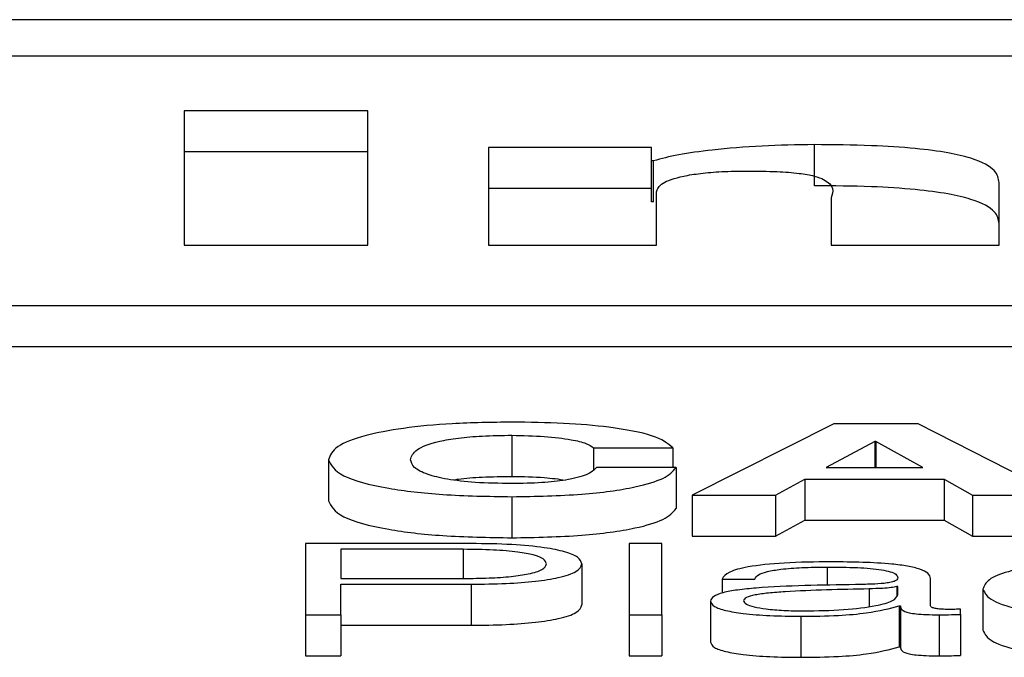
# Paper-space layout 'SHEET 2' of a CAD drawing. Units: inches. Extents: x 0.1 to 10.8, y 0.2 to 8.4.
# Drawn here: x 3.9 to 4, y 7.3 to 7.3 of the extents above; entities that cross this region are included whole.
import ezdxf

# ---------------------------------------------------------------- set-up
doc = ezdxf.new("R2010")
doc.units = ezdxf.units.IN
doc.header["$MEASUREMENT"] = 0

psp = doc.layouts.new('SHEET 2')

# ---------------------------------------------------------------- linework, layer by layer
at = {"color": 7, "linetype": 'Continuous', "lineweight": 25}
for p, q in [((4.27741038, 7.34614352), (3.92565158, 7.34614352)), ((4.26641791, 7.34570583), (3.93664404, 7.34570583)), ((3.94946927, 7.34504992), (3.94726232, 7.34504992)), ((3.94726232, 7.34504992), (3.94726232, 7.34343345)), ((3.94946927, 7.34343345), (3.94946927, 7.34504992)), ((3.94946927, 7.34455664), (3.94726232, 7.34455664)), ((3.95287442, 7.34460846), (3.95091693, 7.34460846)), ((3.95091693, 7.34460846), (3.95091693, 7.34343345)), ((3.95287442, 7.34444772), (3.95287442, 7.34460846)), ((3.95483225, 7.34414912), (3.95483225, 7.3446424)), ((3.95289828, 7.34444772), (3.95287442, 7.34444772)), ((3.95287442, 7.34395444), (3.95287442, 7.34444772)), ((3.95289828, 7.34395444), (3.95289828, 7.34444772)), ((3.95287442, 7.34411518), (3.95091693, 7.34411518)), ((3.95705078, 7.34343345), (3.95705078, 7.34418736)), ((3.95293372, 7.34343345), (3.95293372, 7.34407415)), ((3.955034, 7.34400171), (3.955034, 7.34343345)), ((3.95289828, 7.34395444), (3.95287442, 7.34395444)), ((3.94726232, 7.34343345), (3.94946927, 7.34343345)), ((3.95091693, 7.34343345), (3.95293372, 7.34343345)), ((3.955034, 7.34343345), (3.95705078, 7.34343345)), ((3.93036264, 7.34270946), (4.27269932, 7.34270946)), ((3.93036264, 7.34221618), (4.27269932, 7.34221618)), ((3.95506773, 7.34128852), (3.9533655, 7.34043292)), ((3.95607817, 7.34128852), (3.95506773, 7.34128852)), ((3.95775553, 7.34043292), (3.95607817, 7.34128852)), ((3.95119774, 7.3411508), (3.95119774, 7.34065752)), ((3.95217751, 7.34100098), (3.9531324, 7.34100098)), ((3.95217751, 7.34100098), (3.95217751, 7.34073657)), ((3.9531324, 7.34100098), (3.9531324, 7.34076247)), ((3.95555779, 7.34107758), (3.95497334, 7.34076357)), ((3.95557006, 7.34107758), (3.95555779, 7.34107758)), ((3.95555779, 7.34107758), (3.95555779, 7.34076357)), ((3.95613474, 7.34076357), (3.95557006, 7.34107758)), ((3.95557006, 7.34107758), (3.95557006, 7.34076357)), ((3.94899353, 7.34085721), (3.94899353, 7.34036393)), ((3.95316988, 7.34076247), (3.95221534, 7.34076247)), ((3.95316988, 7.34076247), (3.95316988, 7.34026919)), ((3.95497334, 7.34076357), (3.95613474, 7.34076357)), ((3.95436401, 7.34043292), (3.95471604, 7.34062344)), ((3.95471604, 7.34062344), (3.95471604, 7.34013016)), ((3.95471604, 7.34062344), (3.95639238, 7.34062344)), ((3.95639238, 7.34062344), (3.95639238, 7.34013016)), ((3.95639238, 7.34062344), (3.95673146, 7.34043292)), ((3.95119774, 7.3404125), (3.95119774, 7.33991922)), ((3.9533655, 7.34043292), (3.9533655, 7.33993964)), ((3.9533655, 7.34043292), (3.95436401, 7.34043292)), ((3.95436401, 7.34043292), (3.95436401, 7.33993964)), ((3.95673146, 7.34043292), (3.95673146, 7.33993964)), ((3.95673146, 7.34043292), (3.95775553, 7.34043292)), ((3.95436401, 7.33993964), (3.95471604, 7.34013016)), ((3.95471604, 7.34013016), (3.95639238, 7.34013016)), ((3.95639238, 7.34013016), (3.95673146, 7.33993964)), ((3.9533655, 7.33993964), (3.95436401, 7.33993964)), ((3.95673146, 7.33993964), (3.95775553, 7.33993964)), ((3.95070837, 7.33985029), (3.94871749, 7.33985029)), ((3.94871749, 7.33985029), (3.94871749, 7.33899468)), ((3.95300051, 7.33985029), (3.95260554, 7.33985029)), ((3.95260554, 7.33985029), (3.95260554, 7.33899468)), ((3.95300051, 7.33899468), (3.95300051, 7.33985029)), ((3.95061431, 7.33978091), (3.94914381, 7.33978091)), ((3.94914381, 7.33978091), (3.94914381, 7.33943081)), ((3.95203949, 7.33960579), (3.95203949, 7.33911251)), ((3.94914381, 7.33943081), (3.95061431, 7.33943081)), ((3.94914381, 7.33936143), (3.95070837, 7.33936143)), ((3.94914381, 7.33899468), (3.94914381, 7.33936143)), ((3.95070837, 7.33936143), (3.95070837, 7.33886815)), ((3.95372366, 7.33942379), (3.95411864, 7.33942379)), ((3.95372366, 7.33942379), (3.95372366, 7.3392541)), ((3.95622914, 7.3391036), (3.95622914, 7.33943211)), ((3.95583417, 7.33933269), (3.95582156, 7.33933269)), ((3.95582156, 7.33933269), (3.95582156, 7.33922102)), ((3.95583417, 7.33923424), (3.95583417, 7.33933269)), ((3.95685789, 7.33930375), (3.95685789, 7.33881047)), ((3.9535853, 7.33915757), (3.9535853, 7.33866429)), ((3.94871749, 7.33899468), (3.94871749, 7.3385014)), ((3.94871749, 7.33899468), (3.94914381, 7.33899468)), ((3.94914381, 7.33899468), (3.94914381, 7.3385014)), ((3.95260554, 7.33899468), (3.95300051, 7.33899468)), ((3.95260554, 7.33899468), (3.95260554, 7.3385014)), ((3.95300051, 7.33899468), (3.95300051, 7.3385014)), ((3.95585291, 7.33910243), (3.95585291, 7.33860915)), ((3.95585291, 7.33910243), (3.95586552, 7.33910243)), ((3.95586552, 7.33910243), (3.95586552, 7.33860915)), ((3.95632967, 7.33899468), (3.95632967, 7.3385014)), ((3.95658731, 7.3389995), (3.95658731, 7.33906283)), ((3.95658731, 7.3389995), (3.95658731, 7.33850622)), ((3.9546714, 7.33897667), (3.9546714, 7.33848339)), ((3.94914381, 7.33886815), (3.95070837, 7.33886815)), ((3.95585291, 7.33860915), (3.95586552, 7.33860915)), ((3.94871749, 7.3385014), (3.94914381, 7.3385014)), ((3.95260554, 7.3385014), (3.95300051, 7.3385014))]:
    psp.add_line(p, q, dxfattribs=at)
at = {"color": 8, "linetype": 'Continuous', "lineweight": 25}
for p, q in [((3.95061431, 7.33978091), (3.95061431, 7.33943081)), ((3.9549856, 7.33956756), (3.9549856, 7.33934477)), ((3.95548861, 7.33930498), (3.95548861, 7.33909453))]:
    psp.add_line(p, q, dxfattribs=at)
at = {"color": 7, "linetype": 'Continuous', "lineweight": 25}
for points, knots in [([(3.95483225, 7.3446424), (3.95462027, 7.34463892), (3.95419099, 7.34463185), (3.95363861, 7.34458516), (3.95318615, 7.34452446), (3.95299316, 7.34447301), (3.95289828, 7.34444772)], [0, 0, 0, 0, 0.27911495, 0.56524897, 0.78626129, 1, 1, 1, 1]), ([(3.95705078, 7.34418736), (3.95704306, 7.34423511), (3.95702684, 7.34433553), (3.95680935, 7.34446071), (3.95644179, 7.34454811), (3.95603128, 7.34460164), (3.95547875, 7.34463686), (3.95506218, 7.34464043), (3.95483225, 7.3446424)], [0, 0, 0, 0, 0.200763406, 0.422182675, 0.538947713, 0.666558986, 0.815947451, 1, 1, 1, 1]), ([(3.95293372, 7.34407415), (3.95294724, 7.34410941), (3.95297335, 7.34417752), (3.95319049, 7.34425542), (3.95346102, 7.34429931), (3.95372553, 7.34432169), (3.9539217, 7.34432416), (3.95402526, 7.34432547)], [0, 0, 0, 0, 0.288157817, 0.556458367, 0.694331505, 0.838627271, 1, 1, 1, 1]), ([(3.95402526, 7.34432547), (3.95414648, 7.34432443), (3.95436288, 7.34432258), (3.95464658, 7.34430149), (3.95484198, 7.34426722), (3.95508614, 7.34417042), (3.95505759, 7.34407803), (3.955034, 7.34400171)], [0, 0, 0, 0, 0.156985159, 0.280254218, 0.387300813, 0.493839121, 1, 1, 1, 1]), ([(3.95705078, 7.34369408), (3.95704306, 7.34374183), (3.95702684, 7.34384225), (3.95680935, 7.34396743), (3.95644179, 7.34405483), (3.95603128, 7.34410836), (3.95547875, 7.34414358), (3.95506218, 7.34414715), (3.95483225, 7.34414912)], [0, 0, 0, 0, 0.20076341, 0.42218267, 0.53894771, 0.66655899, 0.81594745, 1, 1, 1, 1]), ([(3.95119774, 7.34130887), (3.95095531, 7.34130541), (3.95049336, 7.3412988), (3.94987827, 7.34123965), (3.94938893, 7.34114518), (3.94905353, 7.34101333), (3.94901405, 7.3409106), (3.94899353, 7.34085721)], [0, 0, 0, 0, 0.199754748, 0.380625151, 0.555952442, 0.76918087, 1, 1, 1, 1]), ([(3.9531324, 7.34100098), (3.9530716, 7.34105165), (3.95295479, 7.34114899), (3.95242169, 7.34124822), (3.95181689, 7.3413004), (3.95140798, 7.341306), (3.95119774, 7.34130887)], [0, 0, 0, 0, 0.29035867, 0.55786834, 0.77268452, 1, 1, 1, 1]), ([(3.94997908, 7.34085721), (3.94999241, 7.34089813), (3.950018, 7.34097675), (3.95024796, 7.34106823), (3.9505505, 7.34112015), (3.9508524, 7.34114647), (3.95107792, 7.3411493), (3.95119774, 7.3411508)], [0, 0, 0, 0, 0.29081005, 0.55861697, 0.69485147, 0.83786211, 1, 1, 1, 1]), ([(3.95119774, 7.3411508), (3.95133105, 7.34114802), (3.95159192, 7.34114258), (3.9518986, 7.34110401), (3.95210577, 7.34105546), (3.9521536, 7.34101914), (3.95217751, 7.34100098)], [0, 0, 0, 0, 0.29216878, 0.57176143, 0.78588367, 1, 1, 1, 1]), ([(3.94899353, 7.34085721), (3.94902632, 7.34079129), (3.94908954, 7.34066425), (3.94962997, 7.34051458), (3.95037576, 7.34042632), (3.95091433, 7.34041726), (3.95119774, 7.3404125)], [0, 0, 0, 0, 0.28679259, 0.55274964, 0.7646456, 1, 1, 1, 1]), ([(3.95119774, 7.34057058), (3.95104779, 7.34057294), (3.95076695, 7.34057736), (3.95041024, 7.3406196), (3.95015802, 7.34068333), (3.95000545, 7.34076501), (3.949988, 7.34082603), (3.94997908, 7.34085721)], [0, 0, 0, 0, 0.20512661, 0.38416054, 0.55935521, 0.77487721, 1, 1, 1, 1]), ([(3.95221534, 7.34076247), (3.95218489, 7.34073306), (3.95212717, 7.34067734), (3.95188084, 7.34061283), (3.95155239, 7.340576), (3.95132018, 7.34057245), (3.95119774, 7.34057058)], [0, 0, 0, 0, 0.296280107, 0.56158055, 0.768851062, 1, 1, 1, 1]), ([(3.95119774, 7.3404125), (3.95148568, 7.34041787), (3.9520386, 7.34042818), (3.95267745, 7.34051758), (3.95305848, 7.34063429), (3.95313163, 7.34071845), (3.95316988, 7.34076247)], [0, 0, 0, 0, 0.28764942, 0.55235994, 0.7658867, 1, 1, 1, 1]), ([(3.9505003, 7.34061451), (3.95051831, 7.34061773), (3.95061328, 7.34063468), (3.95085558, 7.34065248), (3.95107902, 7.34065577), (3.95119774, 7.34065752)], [0, 0, 0, 0, 0.098835727, 0.52117458, 1, 1, 1, 1]), ([(3.95119774, 7.34065752), (3.95133296, 7.34065527), (3.95157009, 7.34065134), (3.95175923, 7.3406243), (3.95184052, 7.34061268)], [0, 0, 0, 0, 0.57024357, 1, 1, 1, 1]), ([(3.94899353, 7.34036393), (3.94902632, 7.34029801), (3.94908954, 7.34017097), (3.94962997, 7.3400213), (3.95037576, 7.33993304), (3.95091433, 7.33992398), (3.95119774, 7.33991922)], [0, 0, 0, 0, 0.286792594, 0.55274964, 0.764645599, 1, 1, 1, 1]), ([(3.95119774, 7.33991922), (3.95148568, 7.33992459), (3.9520386, 7.3399349), (3.95267745, 7.3400243), (3.95305848, 7.34014101), (3.95313163, 7.34022517), (3.95316988, 7.34026919)], [0, 0, 0, 0, 0.287649421, 0.552359942, 0.765886705, 1, 1, 1, 1]), ([(3.95203949, 7.33960579), (3.95203047, 7.3396327), (3.95201343, 7.33968352), (3.95185228, 7.33975198), (3.9515812, 7.33980696), (3.95118483, 7.33984418), (3.95087334, 7.33984817), (3.95070837, 7.33985029)], [0, 0, 0, 0, 0.20223491, 0.38207332, 0.55350269, 0.76352603, 1, 1, 1, 1]), ([(3.95161316, 7.33960579), (3.95160645, 7.33962594), (3.95159391, 7.33966357), (3.95146978, 7.33971367), (3.95126191, 7.3397523), (3.95096533, 7.33977701), (3.95073596, 7.33977956), (3.95061431, 7.33978091)], [0, 0, 0, 0, 0.20536604, 0.38372346, 0.55318195, 0.76302868, 1, 1, 1, 1]), ([(3.95061431, 7.33943081), (3.95071851, 7.33943182), (3.95091626, 7.33943373), (3.95118894, 7.33945211), (3.95142085, 7.33948528), (3.95158741, 7.33953876), (3.95160416, 7.33958237), (3.95161316, 7.33960579)], [0, 0, 0, 0, 0.203373309, 0.385954745, 0.556526576, 0.761788514, 1, 1, 1, 1]), ([(3.95070837, 7.33936143), (3.95084968, 7.339363), (3.95111787, 7.33936597), (3.95148415, 7.3393938), (3.95178902, 7.33944188), (3.9520044, 7.33951541), (3.95202732, 7.33957443), (3.95203949, 7.33960579)], [0, 0, 0, 0, 0.20298292, 0.38525725, 0.55723285, 0.76475707, 1, 1, 1, 1]), ([(3.9550357, 7.33963096), (3.95484345, 7.33962877), (3.95448439, 7.33962469), (3.95403936, 7.33957863), (3.95377758, 7.33950608), (3.95374249, 7.33945252), (3.95372366, 7.33942379)], [0, 0, 0, 0, 0.30026545, 0.56082601, 0.76437407, 1, 1, 1, 1]), ([(3.95622914, 7.33943211), (3.95622369, 7.33945295), (3.95621373, 7.33949101), (3.95611412, 7.33954165), (3.95596071, 7.33957916), (3.95562284, 7.33962375), (3.95528993, 7.33962784), (3.9550357, 7.33963096)], [0, 0, 0, 0, 0.180811661, 0.330254056, 0.462513813, 0.589536006, 1, 1, 1, 1]), ([(3.95839008, 7.33963096), (3.95821776, 7.33962835), (3.95788991, 7.33962339), (3.95745854, 7.33957889), (3.95712338, 7.33950922), (3.95689856, 7.33941446), (3.95687175, 7.33934148), (3.95685789, 7.33930375)], [0, 0, 0, 0, 0.19964026, 0.37982201, 0.55564369, 0.77029937, 1, 1, 1, 1]), ([(3.95411864, 7.33942379), (3.95412659, 7.33944088), (3.95414138, 7.33947271), (3.95425508, 7.33951434), (3.95443818, 7.33954542), (3.95469082, 7.33956457), (3.95488376, 7.33956653), (3.9549856, 7.33956756)], [0, 0, 0, 0, 0.206754419, 0.38484848, 0.554381506, 0.76477447, 1, 1, 1, 1]), ([(3.9549856, 7.33956756), (3.95510807, 7.33956673), (3.95533623, 7.33956519), (3.95560795, 7.33954371), (3.95575364, 7.3395118), (3.95582367, 7.33947879), (3.95583047, 7.33945404), (3.95583417, 7.33944056)], [0, 0, 0, 0, 0.29783198, 0.55487478, 0.68544486, 0.82865511, 1, 1, 1, 1]), ([(3.95532537, 7.33935662), (3.95491589, 7.33935085), (3.95442011, 7.33934388), (3.95390654, 7.33929433), (3.95372245, 7.33926037), (3.95360274, 7.33921303), (3.95359144, 7.33917709), (3.9535853, 7.33915757)], [0, 0, 0, 0, 0.53309678, 0.64545864, 0.75265452, 0.86569847, 1, 1, 1, 1]), ([(3.95583417, 7.33944056), (3.95583267, 7.33943207), (3.95583, 7.33941685), (3.9557991, 7.33939645), (3.9557448, 7.33938119), (3.95565157, 7.3393686), (3.95550745, 7.3393608), (3.95539027, 7.3393581), (3.95532537, 7.33935662)], [0, 0, 0, 0, 0.17255489, 0.30946293, 0.42644213, 0.54089698, 0.74573471, 1, 1, 1, 1]), ([(3.95548861, 7.33930498), (3.95514748, 7.3392979), (3.95473349, 7.33928929), (3.95428276, 7.33925677), (3.95411526, 7.33923454), (3.95399805, 7.33920188), (3.95398643, 7.33917601), (3.95398028, 7.33916232)], [0, 0, 0, 0, 0.55580336, 0.67453419, 0.78148275, 0.88439262, 1, 1, 1, 1]), ([(3.95470275, 7.33904007), (3.95486673, 7.33904313), (3.95518506, 7.33904906), (3.95556384, 7.33909607), (3.95579862, 7.33916144), (3.95582201, 7.33920935), (3.95583417, 7.33923424)], [0, 0, 0, 0, 0.28844955, 0.55994596, 0.77138497, 1, 1, 1, 1]), ([(3.95582156, 7.33933269), (3.9558006, 7.33932808), (3.95575528, 7.33931814), (3.95563406, 7.3393103), (3.9555435, 7.33930699), (3.95548861, 7.33930498)], [0, 0, 0, 0, 0.25318164, 0.54735075, 1, 1, 1, 1]), ([(3.95685789, 7.33930375), (3.95687965, 7.33925611), (3.9569215, 7.33916445), (3.9572838, 7.33905409), (3.95780584, 7.33898708), (3.95818867, 7.33898026), (3.95839008, 7.33897667)], [0, 0, 0, 0, 0.28959254, 0.55716931, 0.76703037, 1, 1, 1, 1]), ([(3.95070837, 7.33886815), (3.95084968, 7.33886972), (3.95111787, 7.33887269), (3.95148415, 7.33890052), (3.95178902, 7.3389486), (3.9520044, 7.33902213), (3.95202732, 7.33908115), (3.95203949, 7.33911251)], [0, 0, 0, 0, 0.20298292, 0.38525725, 0.55723285, 0.76475707, 1, 1, 1, 1]), ([(3.9535853, 7.33915757), (3.95359339, 7.33913629), (3.95360853, 7.33909643), (3.95375466, 7.33904429), (3.95398765, 7.33900532), (3.9543041, 7.33898077), (3.95454547, 7.33897808), (3.9546714, 7.33897667)], [0, 0, 0, 0, 0.2046266, 0.38329165, 0.5554834, 0.76807822, 1, 1, 1, 1]), ([(3.95398028, 7.33916232), (3.95398674, 7.339149), (3.95399924, 7.33912321), (3.95410249, 7.33908946), (3.95425772, 7.33906266), (3.95446354, 7.33904384), (3.95462225, 7.33904134), (3.95470275, 7.33904007)], [0, 0, 0, 0, 0.19421594, 0.37607949, 0.55701395, 0.7753133, 1, 1, 1, 1]), ([(3.9546714, 7.33897667), (3.95482346, 7.33897809), (3.95509969, 7.33898066), (3.95554247, 7.33902041), (3.95573449, 7.33907114), (3.95585291, 7.33910243)], [0, 0, 0, 0, 0.3194448, 0.5803015, 1, 1, 1, 1]), ([(3.95586552, 7.33910243), (3.95586668, 7.33908611), (3.95586878, 7.33905667), (3.95594077, 7.33902098), (3.95605904, 7.33900358), (3.95618369, 7.33899577), (3.95627743, 7.33899507), (3.95632967, 7.33899468)], [0, 0, 0, 0, 0.30181118, 0.54468707, 0.6702109, 0.81622039, 1, 1, 1, 1]), ([(3.95646156, 7.33905808), (3.95643479, 7.33905835), (3.95638529, 7.33905885), (3.95631873, 7.33906403), (3.95626672, 7.33907324), (3.95623386, 7.33908705), (3.95623079, 7.33909781), (3.95622914, 7.3391036)], [0, 0, 0, 0, 0.21089092, 0.39011196, 0.55590946, 0.76081652, 1, 1, 1, 1]), ([(3.95632967, 7.33899468), (3.95637993, 7.33899479), (3.9564666, 7.33899498), (3.95655159, 7.33899816), (3.95658731, 7.3389995)], [0, 0, 0, 0, 0.57975862, 1, 1, 1, 1]), ([(3.95658731, 7.33906283), (3.95656546, 7.33906145), (3.95652455, 7.33905886), (3.95648158, 7.33905833), (3.95646156, 7.33905808)], [0, 0, 0, 0, 0.53413255, 1, 1, 1, 1]), ([(3.95685789, 7.33881047), (3.95687965, 7.33876283), (3.9569215, 7.33867117), (3.9572838, 7.33856081), (3.95780584, 7.3384938), (3.95818867, 7.33848698), (3.95839008, 7.33848339)], [0, 0, 0, 0, 0.28959254, 0.55716931, 0.76703037, 1, 1, 1, 1]), ([(3.9535853, 7.33866429), (3.95359339, 7.33864301), (3.95360853, 7.33860315), (3.95375466, 7.33855101), (3.95398765, 7.33851204), (3.9543041, 7.33848749), (3.95454547, 7.3384848), (3.9546714, 7.33848339)], [0, 0, 0, 0, 0.2046266, 0.38329165, 0.5554834, 0.76807822, 1, 1, 1, 1]), ([(3.9546714, 7.33848339), (3.95482346, 7.33848481), (3.95509969, 7.33848738), (3.95554247, 7.33852713), (3.95573449, 7.33857786), (3.95585291, 7.33860915)], [0, 0, 0, 0, 0.319444803, 0.5803015, 1, 1, 1, 1]), ([(3.95586552, 7.33860915), (3.95586668, 7.33859283), (3.95586878, 7.33856339), (3.95594077, 7.3385277), (3.95605904, 7.3385103), (3.95618369, 7.33850249), (3.95627743, 7.33850179), (3.95632967, 7.3385014)], [0, 0, 0, 0, 0.30181118, 0.54468707, 0.6702109, 0.81622039, 1, 1, 1, 1]), ([(3.95632967, 7.3385014), (3.95637993, 7.33850151), (3.9564666, 7.3385017), (3.95655159, 7.33850488), (3.95658731, 7.33850622)], [0, 0, 0, 0, 0.57975862, 1, 1, 1, 1])]:
    psp.add_open_spline(points, degree=3, knots=knots, dxfattribs=at)

doc.saveas('drawing.dxf')
